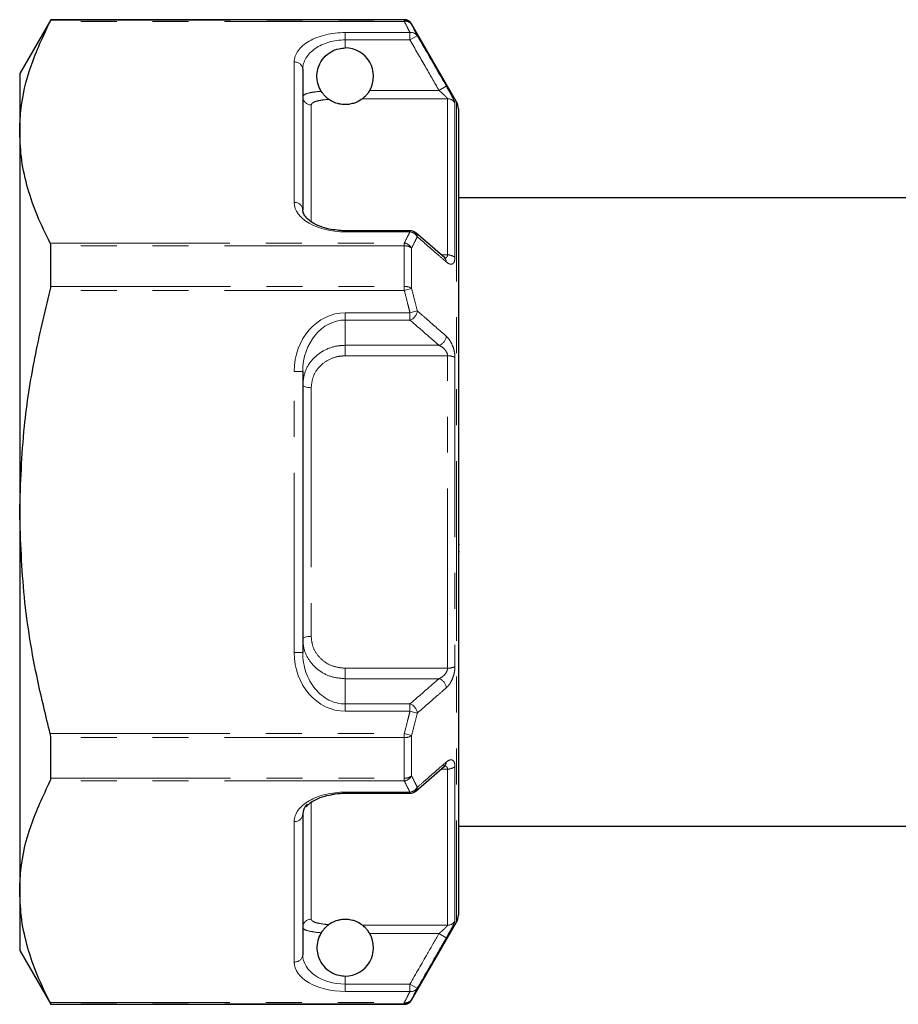
# Model space of a CAD drawing. Units: millimetres. Extents: x 140 to 267, y 95 to 268.
# Drawn here: x 140 to 171, y 199 to 234 of the extents above; entities that cross this region are included whole.
import ezdxf

# ---------------------------------------------------------------- set-up
doc = ezdxf.new("R2010")
doc.units = ezdxf.units.MM
doc.linetypes.add('PHANTOM', pattern=[12.7, 6.35, -1.27, 1.27, -1.27, 1.27, -1.27])

msp = doc.modelspace()

# ---------------------------------------------------------------- linework, layer by layer
at = {"color": 7, "linetype": 'Continuous', "lineweight": 25}
for p, q in [((140.877, 233.801), (139.78, 231.901)), ((153.366, 233.801), (140.877, 233.801)), ((140.877, 233.781), (140.877, 233.801)), ((155.214, 230.901), (153.626, 233.651)), ((139.78, 231.901), (139.78, 229.824)), ((149.78, 232.047), (149.78, 227.082)), ((155.28, 230.651), (155.28, 202.151)), ((139.78, 229.824), (139.78, 216.401)), ((171.48, 227.501), (155.28, 227.501)), ((153.566, 226.342), (151.28, 226.342)), ((153.763, 226.269), (153.768, 226.265)), ((154.8, 225.38), (153.775, 226.272)), ((140.877, 224.372), (140.877, 225.809)), ((154.786, 225.379), (154.792, 225.373)), ((149.78, 221.366), (149.78, 211.435)), ((139.78, 216.401), (139.78, 202.977)), ((155.318, 215.243), (155.28, 215.243)), ((155.318, 214.995), (155.28, 214.995)), ((140.877, 206.992), (140.877, 208.429)), ((153.771, 206.531), (154.793, 207.423)), ((154.79, 207.426), (154.785, 207.422)), ((151.28, 206.459), (153.566, 206.459)), ((149.78, 205.72), (149.78, 200.754)), ((155.28, 205.301), (171.48, 205.301)), ((139.78, 202.977), (139.78, 200.901)), ((153.626, 199.151), (155.214, 201.901)), ((139.78, 200.901), (140.877, 199.001)), ((140.877, 199.001), (140.877, 199.02)), ((140.877, 199.001), (153.366, 199.001))]:
    msp.add_line(p, q, dxfattribs=at)
at = {"color": 8, "linetype": 'PHANTOM', "lineweight": 18}
for p, q in [((153.366, 233.741), (140.859, 233.741)), ((140.877, 233.781), (153.366, 233.781)), ((153.366, 233.781), (153.366, 233.801)), ((153.366, 233.781), (153.366, 233.741)), ((153.626, 233.651), (153.626, 233.631)), ((151.28, 233.346), (153.566, 233.346)), ((151.28, 233.346), (151.28, 233.086)), ((153.566, 233.346), (153.566, 233.086)), ((153.566, 233.086), (153.826, 233.235)), ((151.28, 233.086), (151.28, 232.801)), ((153.566, 233.086), (151.28, 233.086)), ((149.48, 227.341), (149.48, 232.307)), ((154.591, 231.303), (154.851, 231.453)), ((152.148, 231.303), (154.591, 231.303)), ((150.08, 230.792), (150.08, 226.663)), ((154.896, 231.006), (151.888, 231.006)), ((154.896, 225.486), (154.896, 231.006)), ((155.156, 230.858), (155.156, 225.393)), ((155.214, 230.901), (155.214, 201.901)), ((151.28, 226.302), (151.28, 226.342)), ((153.566, 226.302), (151.28, 226.302)), ((153.566, 226.302), (153.566, 226.342)), ((140.859, 225.907), (153.366, 225.907)), ((153.366, 225.907), (153.366, 225.809)), ((153.366, 225.809), (140.877, 225.809)), ((153.366, 224.372), (153.366, 225.809)), ((153.626, 225.728), (153.626, 224.303)), ((154.679, 225.486), (154.896, 225.486)), ((153.366, 224.235), (140.859, 224.235)), ((140.877, 224.372), (153.366, 224.372)), ((153.366, 224.372), (153.366, 224.235)), ((153.366, 224.235), (153.626, 224.303)), ((151.28, 223.444), (153.566, 223.444)), ((151.28, 223.185), (151.28, 223.444)), ((153.566, 223.444), (153.826, 223.507)), ((153.566, 223.444), (153.566, 223.185)), ((153.566, 223.185), (151.28, 223.185)), ((151.28, 223.185), (151.28, 222.293)), ((151.28, 222.293), (154.591, 222.293)), ((151.28, 222.293), (151.28, 221.921)), ((154.896, 221.921), (151.28, 221.921)), ((154.896, 210.88), (154.896, 221.921)), ((155.156, 221.865), (155.156, 210.936)), ((149.48, 211.435), (149.48, 221.366)), ((149.78, 221.366), (149.48, 221.366)), ((150.08, 220.795), (150.08, 212.006)), ((149.78, 211.435), (149.48, 211.435)), ((151.28, 210.88), (154.896, 210.88)), ((151.28, 210.88), (151.28, 210.508)), ((151.28, 210.508), (151.28, 209.617)), ((154.591, 210.508), (151.28, 210.508)), ((151.28, 209.617), (151.28, 209.357)), ((151.28, 209.617), (153.566, 209.617)), ((153.566, 209.617), (153.566, 209.357)), ((153.566, 209.357), (151.28, 209.357)), ((153.826, 209.294), (153.566, 209.357)), ((140.859, 208.567), (153.366, 208.567)), ((153.626, 208.498), (153.366, 208.567)), ((153.366, 208.567), (153.366, 208.429)), ((153.626, 208.498), (153.626, 207.073)), ((153.366, 208.429), (140.877, 208.429)), ((153.366, 206.992), (153.366, 208.429)), ((154.896, 207.315), (154.669, 207.315)), ((154.896, 201.795), (154.896, 207.315)), ((155.156, 207.408), (155.156, 201.943)), ((153.366, 206.894), (140.859, 206.894)), ((140.877, 206.992), (153.366, 206.992)), ((153.366, 206.992), (153.366, 206.894)), ((151.28, 206.499), (153.566, 206.499)), ((151.28, 206.499), (151.28, 206.459)), ((153.566, 206.459), (153.566, 206.499)), ((150.08, 206.115), (150.08, 202.01)), ((149.48, 200.495), (149.48, 205.46)), ((151.888, 201.795), (154.896, 201.795)), ((154.591, 201.498), (152.148, 201.498)), ((154.851, 201.349), (154.591, 201.498)), ((151.28, 200.001), (151.28, 199.715)), ((151.28, 199.715), (151.28, 199.455)), ((151.28, 199.715), (153.566, 199.715)), ((153.566, 199.455), (151.28, 199.455)), ((153.826, 199.566), (153.566, 199.715)), ((153.566, 199.715), (153.566, 199.455)), ((140.859, 199.06), (153.366, 199.06)), ((153.366, 199.06), (153.366, 199.02)), ((153.626, 199.17), (153.626, 199.151)), ((153.366, 199.02), (140.877, 199.02)), ((153.366, 199.001), (153.366, 199.02))]:
    msp.add_line(p, q, dxfattribs=at)
at = {"color": 8, "linetype": 'PHANTOM', "lineweight": 18, "flags": 128}
for points in [[(150.08, 220.795), (150.022, 220.797), (149.966, 220.802), (149.914, 220.81), (149.868, 220.821), (149.831, 220.835), (149.803, 220.85), (149.786, 220.867), (149.78, 220.885)], [(150.08, 212.006), (150.022, 212.004), (149.966, 211.999), (149.914, 211.991), (149.868, 211.98), (149.831, 211.966), (149.803, 211.951), (149.786, 211.934), (149.78, 211.917)]]:
    msp.add_lwpolyline(points, dxfattribs=at)
at = {"color": 7, "linetype": 'Continuous', "lineweight": 25}
for centre, radius, start, end in [((153.366, 233.501), 0.3, 30, 90), ((151.28, 231.801), 1, 330.183, 90), ((154.78, 230.651), 0.5, 0, 30), ((153.566, 226.042), 0.3, 48.9925, 90), ((153.566, 206.759), 0.3, 270, 311.0075), ((154.78, 202.151), 0.5, 330, 0), ((151.28, 201.001), 1, 270, 29.817), ((153.366, 199.301), 0.3, 270, 330)]:
    msp.add_arc(centre, radius, start, end, dxfattribs=at)
at = {"color": 8, "linetype": 'PHANTOM', "lineweight": 18}
for centre, radius, start, end in [((153.366, 233.481), 0.3, 30.0442, 90.0123), ((153.412, 233.489), 0.256, 33.6734, 100.44), ((153.61, 233.088), 0.261, 34.2889, 99.6632), ((149.499, 232.025), 0.282, 4.4019, 93.8113), ((150.077, 231.088), 0.296, 180.7144, 270.697), ((154.897, 230.706), 0.301, 30.3815, 90.1051), ((149.499, 227.06), 0.282, 4.4019, 93.8113), ((153.526, 225.961), 0.344, 29.2607, 83.276), ((153.634, 226.126), 0.193, 0.6752, 45.9227), ((153.321, 225.564), 0.346, 28.397, 82.5623), ((153.386, 225.417), 0.393, 52.4027, 92.921), ((154.659, 225.235), 0.192, 1.0217, 45.9156), ((154.914, 225.124), 0.363, 48.07, 92.7773), ((153.388, 223.931), 0.442, 57.466, 92.9034), ((153.456, 223.539), 0.371, 287.2638, 355.0911), ((154.481, 222.648), 0.372, 287.2583, 354.8439), ((154.92, 221.404), 0.517, 62.9162, 92.6974), ((154.92, 211.397), 0.517, 267.3026, 297.0838), ((154.481, 210.153), 0.372, 5.1561, 72.7417), ((153.456, 209.262), 0.371, 4.9089, 72.7362), ((153.388, 208.87), 0.442, 267.0966, 302.534), ((154.659, 207.566), 0.192, 313.039, 359.0103), ((153.386, 207.384), 0.393, 267.079, 307.5973), ((153.321, 207.238), 0.346, 277.4377, 331.603), ((154.914, 207.677), 0.363, 267.2227, 311.93), ((153.526, 206.841), 0.344, 276.724, 330.7393), ((153.634, 206.675), 0.192, 312.2067, 359.3824), ((149.499, 205.741), 0.282, 266.1887, 355.5981), ((150.077, 201.713), 0.296, 89.303, 179.2856), ((154.897, 202.095), 0.301, 269.8949, 329.6185), ((149.499, 200.776), 0.282, 266.1887, 355.5981), ((153.61, 199.713), 0.261, 260.3368, 325.7111), ((153.412, 199.312), 0.256, 259.56, 326.3266), ((153.366, 199.321), 0.3, 269.9877, 329.9558)]:
    msp.add_arc(centre, radius, start, end, dxfattribs=at)
for centre, major_axis, ratio, start_param, end_param in [((151.28, 232.307), (1.8, 0), 0.57735, 1.570796, 3.141593), ((151.28, 232.047), (1.5, 0), 0.69282, 1.570796, 3.141593), ((151.28, 227.341), (1.8, 0), 0.57735, 3.141593, 4.712389), ((151.28, 221.366), (0, -2.078), 0.866025, 3.141593, 4.712389), ((151.28, 221.366), (0, 1.819), 0.824786, 0, 1.570796), ((151.28, 211.435), (0, -2.078), 0.866025, 4.712389, 6.283185), ((151.28, 211.435), (0, 1.819), 0.824786, 1.570796, 3.141593), ((151.28, 205.46), (1.8, 0), 0.57735, 1.570796, 3.141593), ((151.28, 200.495), (1.8, 0), 0.57735, 3.141593, 4.712389), ((151.28, 200.754), (1.5, 0), 0.69282, 3.141593, 4.712389)]:
    msp.add_ellipse(centre, major_axis=major_axis, ratio=ratio, start_param=start_param, end_param=end_param, dxfattribs=at)
at = {"color": 7, "linetype": 'Continuous', "lineweight": 25}
msp.add_ellipse((151.28, 205.72), major_axis=(1.5, 0), ratio=0.519615, start_param=2.676413, end_param=3.141593, dxfattribs=at)
for points, knots in [([(139.78, 229.824), (139.789, 230.076), (139.817, 230.86), (140.121, 232.177), (140.612, 233.218), (140.859, 233.741)], [0, 0, 0, 0, 0.191043, 0.593368, 1, 1, 1, 1]), ([(140.859, 233.741), (140.865, 233.754), (140.876, 233.775), (140.877, 233.779), (140.877, 233.781)], [0, 0, 0, 0, 0.628231, 1, 1, 1, 1]), ([(153.626, 233.631), (153.668, 233.549), (153.737, 233.418), (153.802, 233.286), (153.826, 233.235)], [0, 0, 0, 0, 0.620242, 1, 1, 1, 1]), ([(150.432, 231.272), (150.417, 231.296), (150.356, 231.401), (150.283, 231.614), (150.273, 231.907), (150.347, 232.199), (150.506, 232.463), (150.756, 232.671), (151.029, 232.784), (151.207, 232.796), (151.28, 232.801)], [0, 0, 0, 0, 0.040495, 0.176769, 0.314052, 0.43045, 0.59288, 0.757777, 0.899007, 1, 1, 1, 1]), ([(150.702, 230.985), (150.695, 230.99), (150.682, 230.999), (150.637, 231.034), (150.576, 231.089), (150.505, 231.166), (150.457, 231.231), (150.435, 231.267), (150.432, 231.272)], [0, 0, 0, 0, 0.1467848, 0.2932604, 0.4814024, 0.7176142, 0.9561858, 1, 1, 1, 1]), ([(152.148, 231.303), (152.121, 231.26), (152.068, 231.178), (151.986, 231.089), (151.924, 231.035), (151.896, 231.012), (151.889, 231.007), (151.888, 231.006)], [0, 0, 0, 0, 0.304002, 0.577714, 0.805127, 0.963425, 1, 1, 1, 1]), ([(151.888, 231.006), (151.833, 230.965), (151.76, 230.911), (151.569, 230.84), (151.458, 230.815), (151.371, 230.804), (151.286, 230.8), (151.203, 230.802), (151.104, 230.814), (150.946, 230.851), (150.806, 230.916), (150.737, 230.962), (150.702, 230.985)], [0, 0, 0, 0, 0.31012, 0.410237, 0.458208, 0.497277, 0.526629, 0.556043, 0.593191, 0.65508, 0.825321, 1, 1, 1, 1]), ([(140.859, 225.907), (140.702, 226.225), (140.388, 226.862), (140.051, 227.837), (139.824, 228.825), (139.795, 229.491), (139.78, 229.824)], [0, 0, 0, 0, 0.248086, 0.496132, 0.74808, 1, 1, 1, 1]), ([(150.997, 226.362), (150.901, 226.373), (150.677, 226.398), (150.37, 226.496), (150.095, 226.633), (149.902, 226.792), (149.796, 226.95), (149.786, 227.037), (149.78, 227.082)], [0, 0, 0, 0, 0.119388, 0.280342, 0.447572, 0.622078, 0.804608, 1, 1, 1, 1]), ([(151.28, 226.342), (151.214, 226.342), (151.117, 226.343), (151.026, 226.357), (150.997, 226.362)], [0, 0, 0, 0, 0.682452, 1, 1, 1, 1]), ([(140.877, 225.809), (140.876, 225.834), (140.874, 225.872), (140.863, 225.898), (140.859, 225.907)], [0, 0, 0, 0, 0.627815, 1, 1, 1, 1]), ([(154.805, 225.364), (154.806, 225.363), (154.808, 225.362), (154.794, 225.373), (154.786, 225.38)], [0, 0, 0, 0, 0.440101, 1, 1, 1, 1]), ([(139.78, 216.401), (139.814, 217.412), (139.875, 219.237), (140.284, 221.853), (140.667, 223.439), (140.859, 224.235)], [0, 0, 0, 0, 0.382543, 0.690413, 1, 1, 1, 1]), ([(140.859, 224.235), (140.865, 224.264), (140.876, 224.312), (140.877, 224.356), (140.877, 224.372)], [0, 0, 0, 0, 0.628439, 1, 1, 1, 1]), ([(140.859, 208.567), (140.706, 209.188), (140.317, 210.778), (139.881, 213.392), (139.814, 215.394), (139.78, 216.401)], [0, 0, 0, 0, 0.242273, 0.619228, 1, 1, 1, 1]), ([(140.877, 208.429), (140.876, 208.457), (140.874, 208.502), (140.863, 208.549), (140.859, 208.567)], [0, 0, 0, 0, 0.627896, 1, 1, 1, 1]), ([(154.786, 207.421), (154.79, 207.425), (154.806, 207.44), (154.807, 207.439), (154.807, 207.439)], [0, 0, 0, 0, 0.276889, 1, 1, 1, 1]), ([(139.78, 202.977), (139.789, 203.23), (139.817, 204.013), (140.121, 205.33), (140.612, 206.371), (140.859, 206.894)], [0, 0, 0, 0, 0.191043, 0.593368, 1, 1, 1, 1]), ([(140.859, 206.894), (140.865, 206.911), (140.876, 206.938), (140.877, 206.977), (140.877, 206.992)], [0, 0, 0, 0, 0.628226, 1, 1, 1, 1]), ([(149.901, 205.983), (149.931, 206.018), (150.006, 206.106), (150.231, 206.244), (150.526, 206.364), (150.757, 206.405), (150.859, 206.423)], [0, 0, 0, 0, 0.201888, 0.499859, 0.779184, 1, 1, 1, 1]), ([(150.859, 206.423), (150.88, 206.427), (151.01, 206.456), (151.157, 206.457), (151.28, 206.459)], [0, 0, 0, 0, 0.15907, 1, 1, 1, 1]), ([(140.859, 199.06), (140.702, 199.379), (140.388, 200.015), (140.051, 200.99), (139.824, 201.978), (139.795, 202.644), (139.78, 202.977)], [0, 0, 0, 0, 0.248086, 0.496132, 0.74808, 1, 1, 1, 1]), ([(151.888, 201.795), (151.833, 201.836), (151.76, 201.89), (151.569, 201.961), (151.458, 201.986), (151.371, 201.998), (151.286, 202.002), (151.203, 201.999), (151.104, 201.987), (150.946, 201.95), (150.806, 201.885), (150.737, 201.839), (150.702, 201.816)], [0, 0, 0, 0, 0.31012, 0.410237, 0.458208, 0.497277, 0.526629, 0.556043, 0.593191, 0.65508, 0.825321, 1, 1, 1, 1]), ([(150.432, 201.529), (150.417, 201.505), (150.356, 201.4), (150.283, 201.187), (150.273, 200.895), (150.347, 200.603), (150.506, 200.338), (150.756, 200.13), (151.029, 200.017), (151.207, 200.006), (151.28, 200.001)], [0, 0, 0, 0, 0.040495, 0.176769, 0.314052, 0.43045, 0.59288, 0.757777, 0.899007, 1, 1, 1, 1]), ([(150.702, 201.816), (150.695, 201.811), (150.682, 201.802), (150.637, 201.767), (150.576, 201.713), (150.505, 201.636), (150.457, 201.57), (150.435, 201.535), (150.432, 201.529)], [0, 0, 0, 0, 0.146785, 0.29326, 0.481402, 0.717614, 0.956186, 1, 1, 1, 1]), ([(152.148, 201.498), (152.121, 201.541), (152.068, 201.623), (151.986, 201.712), (151.924, 201.767), (151.896, 201.789), (151.889, 201.794), (151.888, 201.795)], [0, 0, 0, 0, 0.304002, 0.577714, 0.805127, 0.963425, 1, 1, 1, 1]), ([(153.826, 199.566), (153.802, 199.516), (153.737, 199.383), (153.668, 199.252), (153.626, 199.17)], [0, 0, 0, 0, 0.379978, 1, 1, 1, 1]), ([(140.877, 199.02), (140.876, 199.024), (140.874, 199.03), (140.863, 199.052), (140.859, 199.06)], [0, 0, 0, 0, 0.628079, 1, 1, 1, 1])]:
    msp.add_open_spline(points, degree=3, knots=knots, dxfattribs=at)
at = {"color": 8, "linetype": 'PHANTOM', "lineweight": 18}
for points, knots in [([(153.566, 233.346), (153.542, 233.396), (153.477, 233.528), (153.409, 233.659), (153.366, 233.741)], [0, 0, 0, 0, 0.3797011, 1, 1, 1, 1]), ([(153.826, 233.235), (153.926, 233.062), (154.268, 232.468), (154.609, 231.874), (154.851, 231.453)], [0, 0, 0, 0, 0.291793, 1, 1, 1, 1]), ([(154.591, 231.303), (154.428, 231.588), (154.086, 232.182), (153.745, 232.776), (153.566, 233.086)], [0, 0, 0, 0, 0.478954, 1, 1, 1, 1]), ([(155.156, 230.858), (155.156, 230.859), (155.155, 230.869), (155.14, 230.914), (155.078, 231.041), (154.979, 231.228), (154.893, 231.378), (154.851, 231.453)], [0, 0, 0, 0, 0.017117, 0.229769, 0.441094, 0.721439, 1, 1, 1, 1]), ([(149.78, 231.084), (149.798, 231.114), (149.832, 231.172), (150.078, 231.235), (150.321, 231.261), (150.432, 231.272)], [0, 0, 0, 0, 0.352755, 0.706784, 1, 1, 1, 1]), ([(154.591, 231.303), (154.633, 231.266), (154.715, 231.195), (154.814, 231.102), (154.873, 231.041), (154.893, 231.016), (154.896, 231.009), (154.896, 231.007), (154.896, 231.006)], [0, 0, 0, 0, 0.310194, 0.602475, 0.801279, 0.930888, 0.985532, 1, 1, 1, 1]), ([(150.702, 230.985), (150.687, 230.984), (150.554, 230.973), (150.333, 230.942), (150.121, 230.878), (150.094, 230.82), (150.08, 230.792)], [0, 0, 0, 0, 0.040685, 0.359008, 0.680284, 1, 1, 1, 1]), ([(153.366, 225.907), (153.409, 225.989), (153.477, 226.12), (153.542, 226.252), (153.566, 226.302)], [0, 0, 0, 0, 0.620079, 1, 1, 1, 1]), ([(153.826, 226.129), (153.802, 226.078), (153.737, 225.944), (153.668, 225.811), (153.626, 225.728)], [0, 0, 0, 0, 0.379978, 1, 1, 1, 1]), ([(154.851, 225.239), (154.751, 225.325), (154.41, 225.622), (154.068, 225.919), (153.826, 226.129)], [0, 0, 0, 0, 0.291793, 1, 1, 1, 1]), ([(154.896, 225.486), (154.894, 225.467), (154.891, 225.444), (154.871, 225.409), (154.841, 225.382), (154.803, 225.377), (154.786, 225.375)], [0, 0, 0, 0, 0.282463, 0.342617, 0.709529, 1, 1, 1, 1]), ([(154.851, 225.239), (154.876, 225.219), (154.937, 225.172), (155.023, 225.15), (155.097, 225.18), (155.146, 225.259), (155.153, 225.349), (155.156, 225.393)], [0, 0, 0, 0, 0.163295, 0.398263, 0.605574, 0.802344, 1, 1, 1, 1]), ([(153.566, 223.444), (153.542, 223.545), (153.477, 223.809), (153.409, 224.072), (153.366, 224.235)], [0, 0, 0, 0, 0.38038, 1, 1, 1, 1]), ([(153.626, 224.303), (153.668, 224.139), (153.737, 223.874), (153.802, 223.609), (153.826, 223.507)], [0, 0, 0, 0, 0.619563, 1, 1, 1, 1]), ([(153.826, 223.507), (153.926, 223.421), (154.268, 223.123), (154.609, 222.825), (154.851, 222.615)], [0, 0, 0, 0, 0.291793, 1, 1, 1, 1]), ([(154.591, 222.293), (154.456, 222.411), (154.115, 222.708), (153.773, 223.005), (153.566, 223.185)], [0, 0, 0, 0, 0.395376, 1, 1, 1, 1]), ([(155.156, 221.865), (155.156, 221.87), (155.155, 221.936), (155.14, 222.072), (155.078, 222.28), (154.979, 222.481), (154.893, 222.57), (154.851, 222.615)], [0, 0, 0, 0, 0.017117, 0.229769, 0.441094, 0.721439, 1, 1, 1, 1]), ([(149.78, 220.885), (149.797, 221.047), (149.831, 221.371), (150.095, 221.797), (150.483, 222.112), (150.903, 222.271), (151.176, 222.287), (151.28, 222.293)], [0, 0, 0, 0, 0.218318, 0.437425, 0.653623, 0.866922, 1, 1, 1, 1]), ([(154.591, 222.293), (154.633, 222.271), (154.715, 222.229), (154.814, 222.133), (154.873, 222.036), (154.893, 221.969), (154.896, 221.935), (154.896, 221.924), (154.896, 221.921)], [0, 0, 0, 0, 0.310194, 0.602475, 0.801279, 0.930888, 0.985532, 1, 1, 1, 1]), ([(151.28, 221.921), (151.197, 221.916), (150.979, 221.904), (150.643, 221.777), (150.333, 221.526), (150.121, 221.185), (150.094, 220.925), (150.08, 220.795)], [0, 0, 0, 0, 0.133981, 0.348292, 0.564544, 0.782802, 1, 1, 1, 1]), ([(150.08, 212.006), (150.087, 211.916), (150.103, 211.699), (150.252, 211.38), (150.524, 211.102), (150.88, 210.916), (151.147, 210.892), (151.28, 210.88)], [0, 0, 0, 0, 0.1516599, 0.3636098, 0.5749018, 0.7870062, 1, 1, 1, 1]), ([(151.28, 210.508), (151.113, 210.523), (150.779, 210.553), (150.333, 210.788), (149.995, 211.136), (149.809, 211.534), (149.789, 211.804), (149.78, 211.917)], [0, 0, 0, 0, 0.21162, 0.423042, 0.634627, 0.847573, 1, 1, 1, 1]), ([(154.851, 210.187), (154.876, 210.211), (154.937, 210.27), (155.023, 210.405), (155.097, 210.577), (155.146, 210.761), (155.153, 210.878), (155.156, 210.936)], [0, 0, 0, 0, 0.163295, 0.398263, 0.605574, 0.802344, 1, 1, 1, 1]), ([(154.896, 210.88), (154.894, 210.856), (154.891, 210.827), (154.871, 210.767), (154.835, 210.698), (154.76, 210.614), (154.675, 210.549), (154.616, 210.52), (154.591, 210.508)], [0, 0, 0, 0, 0.140031, 0.169853, 0.35175, 0.561608, 0.816767, 1, 1, 1, 1]), ([(153.566, 209.617), (153.773, 209.796), (154.115, 210.093), (154.456, 210.391), (154.591, 210.508)], [0, 0, 0, 0, 0.604624, 1, 1, 1, 1]), ([(154.851, 210.187), (154.751, 210.1), (154.41, 209.802), (154.068, 209.505), (153.826, 209.294)], [0, 0, 0, 0, 0.291793, 1, 1, 1, 1]), ([(153.366, 208.567), (153.409, 208.73), (153.477, 208.992), (153.542, 209.256), (153.566, 209.357)], [0, 0, 0, 0, 0.619176, 1, 1, 1, 1]), ([(153.826, 209.294), (153.802, 209.193), (153.737, 208.927), (153.668, 208.662), (153.626, 208.498)], [0, 0, 0, 0, 0.380881, 1, 1, 1, 1]), ([(153.826, 206.673), (153.926, 206.759), (154.268, 207.056), (154.609, 207.352), (154.851, 207.563)], [0, 0, 0, 0, 0.291793, 1, 1, 1, 1]), ([(154.754, 207.425), (154.777, 207.426), (154.825, 207.428), (154.873, 207.395), (154.893, 207.354), (154.896, 207.327), (154.896, 207.317), (154.896, 207.315)], [0, 0, 0, 0, 0.317773, 0.658958, 0.88139, 0.975171, 1, 1, 1, 1]), ([(155.156, 207.408), (155.156, 207.412), (155.155, 207.467), (155.14, 207.558), (155.078, 207.64), (154.979, 207.654), (154.893, 207.593), (154.851, 207.563)], [0, 0, 0, 0, 0.017117, 0.229769, 0.441094, 0.721439, 1, 1, 1, 1]), ([(153.626, 207.073), (153.668, 206.99), (153.737, 206.857), (153.802, 206.723), (153.826, 206.673)], [0, 0, 0, 0, 0.620242, 1, 1, 1, 1]), ([(153.566, 206.499), (153.542, 206.549), (153.477, 206.681), (153.409, 206.813), (153.366, 206.894)], [0, 0, 0, 0, 0.379701, 1, 1, 1, 1]), ([(150.08, 202.01), (150.087, 201.989), (150.103, 201.941), (150.253, 201.878), (150.477, 201.837), (150.646, 201.821), (150.702, 201.816)], [0, 0, 0, 0, 0.223032, 0.534726, 0.845453, 1, 1, 1, 1]), ([(154.851, 201.349), (154.876, 201.392), (154.937, 201.499), (155.023, 201.656), (155.097, 201.798), (155.146, 201.902), (155.153, 201.93), (155.156, 201.943)], [0, 0, 0, 0, 0.163295, 0.398263, 0.605574, 0.802344, 1, 1, 1, 1]), ([(150.432, 201.529), (150.405, 201.532), (150.243, 201.546), (149.995, 201.583), (149.809, 201.647), (149.789, 201.696), (149.78, 201.717)], [0, 0, 0, 0, 0.0682617, 0.409954, 0.7538424, 1, 1, 1, 1]), ([(153.566, 199.715), (153.773, 200.074), (154.115, 200.669), (154.456, 201.263), (154.591, 201.498)], [0, 0, 0, 0, 0.604624, 1, 1, 1, 1]), ([(154.896, 201.795), (154.894, 201.79), (154.891, 201.783), (154.871, 201.759), (154.835, 201.72), (154.76, 201.648), (154.675, 201.572), (154.616, 201.52), (154.591, 201.498)], [0, 0, 0, 0, 0.140031, 0.169853, 0.35175, 0.561608, 0.816767, 1, 1, 1, 1]), ([(154.851, 201.349), (154.751, 201.175), (154.41, 200.581), (154.068, 199.987), (153.826, 199.566)], [0, 0, 0, 0, 0.291793, 1, 1, 1, 1]), ([(153.366, 199.06), (153.409, 199.142), (153.477, 199.273), (153.542, 199.405), (153.566, 199.455)], [0, 0, 0, 0, 0.620079, 1, 1, 1, 1])]:
    msp.add_open_spline(points, degree=3, knots=knots, dxfattribs=at)

doc.saveas('drawing.dxf')
